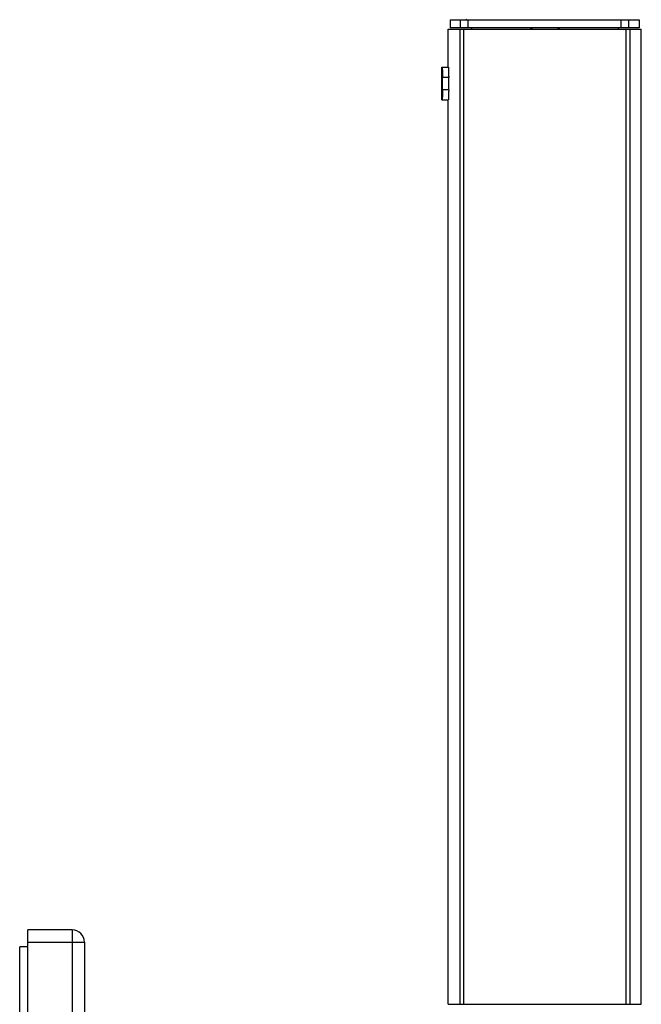
# Model space of a CAD drawing. Units: millimetres. Extents: x 2142 to 3019, y -332 to 1187.
# Drawn here: x 2776 to 2852, y 970 to 1091 of the extents above; entities that cross this region are included whole.
import ezdxf

# ---------------------------------------------------------------- set-up
doc = ezdxf.new("R2010")
doc.units = ezdxf.units.MM
doc.header["$LTSCALE"] = 19.36
doc.layers.get('0').update_dxf_attribs({"linetype": 'CONTINUOUS'})

msp = doc.modelspace()

# ---------------------------------------------------------------- linework, layer by layer
at = {"color": 0, "linetype": 'Continuous'}
for p, q in [((2828.53, 1085.62), (2828.53, 1090.32)), ((2828.53, 1090.32), (2852.4, 1090.32)), ((2828.78, 1091.49), (2828.78, 1090.47)), ((2828.78, 1091.49), (2852.15, 1091.49)), ((2852.15, 1090.47), (2828.78, 1090.47)), ((2829.95, 1090.32), (2829.95, 969.67)), ((2830.06, 1090.47), (2830.06, 1091.49)), ((2830.42, 1090.32), (2830.42, 969.67)), ((2831.01, 1090.47), (2831.01, 1091.49)), ((2831.39, 1090.47), (2831.39, 1090.32)), ((2831.4, 1090.47), (2831.4, 1090.32)), ((2838.69, 1090.47), (2838.69, 1090.32)), ((2838.85, 1090.47), (2838.85, 1090.32)), ((2842.08, 1090.47), (2842.08, 1090.32)), ((2842.24, 1090.47), (2842.24, 1090.32)), ((2849.53, 1090.47), (2849.53, 1090.32)), ((2849.54, 1090.47), (2849.54, 1090.32)), ((2849.91, 1090.47), (2849.91, 1091.49)), ((2850.51, 1090.32), (2850.51, 969.67)), ((2850.86, 1090.47), (2850.86, 1091.49)), ((2850.98, 1090.32), (2850.98, 969.67)), ((2852.15, 1091.49), (2852.15, 1090.47)), ((2852.4, 969.67), (2852.4, 1090.32)), ((2827.76, 1081.56), (2827.76, 1085.62)), ((2827.76, 1085.62), (2828.54, 1085.62)), ((2827.82, 1082.83), (2827.82, 1084.35)), ((2828.59, 1084.35), (2827.82, 1084.35)), ((2828.59, 1082.83), (2828.59, 1084.35)), ((2828.59, 1082.83), (2827.82, 1082.83)), ((2827.76, 1081.56), (2828.54, 1081.56)), ((2828.53, 969.67), (2828.53, 1081.56)), ((2776.54, 922.87), (2776.54, 978.87)), ((2782.04, 978.87), (2776.54, 978.87)), ((2782.04, 978.87), (2782.04, 922.87)), ((2776.54, 977.37), (2783.54, 977.37)), ((2783.54, 977.37), (2783.54, 924.37)), ((2775.54, 924.97), (2775.54, 976.77)), ((2776.54, 976.77), (2775.54, 976.77)), ((2828.53, 969.67), (2852.4, 969.67))]:
    msp.add_line(p, q, dxfattribs=at)
for centre, radius, start, end in [((2830.88, 1091.61), 0.127, 180, 270), ((2782.04, 977.37), 1.5, 0, 90)]:
    msp.add_arc(centre, radius, start, end, dxfattribs=at)
for points, knots in [([(2827.78, 1085.62), (2827.78, 1085.62), (2827.78, 1085.62), (2827.78, 1085.61), (2827.79, 1085.61), (2827.79, 1085.59), (2827.79, 1085.58), (2827.79, 1085.56), (2827.79, 1085.54), (2827.79, 1085.51), (2827.8, 1085.47), (2827.8, 1085.4), (2827.8, 1085.33), (2827.81, 1085.25), (2827.81, 1085.15), (2827.81, 1085.05), (2827.82, 1084.95), (2827.82, 1084.79), (2827.82, 1084.59), (2827.82, 1084.43), (2827.82, 1084.35)], [0, 0, 0, 0, 0.001655, 0.005454, 0.011577, 0.020045, 0.030853, 0.04399, 0.059426, 0.077116, 0.119083, 0.169523, 0.227946, 0.293782, 0.366429, 0.445157, 0.529204, 0.617784, 0.805223, 1, 1, 1, 1]), ([(2828.54, 1085.62), (2828.54, 1085.62), (2828.54, 1085.62), (2828.55, 1085.61), (2828.55, 1085.61), (2828.55, 1085.59), (2828.55, 1085.58), (2828.55, 1085.56), (2828.55, 1085.54), (2828.56, 1085.51), (2828.56, 1085.47), (2828.56, 1085.4), (2828.57, 1085.33), (2828.57, 1085.25), (2828.57, 1085.15), (2828.58, 1085.05), (2828.58, 1084.95), (2828.58, 1084.79), (2828.58, 1084.59), (2828.59, 1084.43), (2828.59, 1084.35)], [0, 0, 0, 0, 0.001665, 0.005468, 0.011594, 0.020064, 0.030873, 0.044012, 0.059448, 0.077139, 0.119107, 0.169547, 0.227969, 0.293803, 0.366448, 0.445174, 0.529219, 0.617796, 0.805229, 1, 1, 1, 1]), ([(2827.82, 1082.83), (2827.82, 1082.74), (2827.82, 1082.58), (2827.82, 1082.38), (2827.82, 1082.23), (2827.81, 1082.12), (2827.81, 1082.02), (2827.81, 1081.93), (2827.8, 1081.85), (2827.8, 1081.77), (2827.8, 1081.71), (2827.79, 1081.66), (2827.79, 1081.63), (2827.79, 1081.61), (2827.79, 1081.59), (2827.79, 1081.58), (2827.79, 1081.57), (2827.78, 1081.56), (2827.78, 1081.56), (2827.78, 1081.56), (2827.78, 1081.56)], [0, 0, 0, 0, 0.194777, 0.382216, 0.470796, 0.554843, 0.633571, 0.706218, 0.772054, 0.830476, 0.880917, 0.922884, 0.940574, 0.95601, 0.969147, 0.979955, 0.988423, 0.994546, 0.998345, 1, 1, 1, 1]), ([(2828.59, 1082.83), (2828.59, 1082.74), (2828.58, 1082.58), (2828.58, 1082.38), (2828.58, 1082.23), (2828.58, 1082.12), (2828.57, 1082.02), (2828.57, 1081.93), (2828.57, 1081.85), (2828.56, 1081.77), (2828.56, 1081.71), (2828.56, 1081.66), (2828.55, 1081.63), (2828.55, 1081.61), (2828.55, 1081.59), (2828.55, 1081.58), (2828.55, 1081.57), (2828.55, 1081.56), (2828.54, 1081.56), (2828.54, 1081.56), (2828.54, 1081.56)], [0, 0, 0, 0, 0.194771, 0.382204, 0.470781, 0.554826, 0.633552, 0.706197, 0.772031, 0.830453, 0.880893, 0.922861, 0.940552, 0.955988, 0.969127, 0.979936, 0.988406, 0.994532, 0.998335, 1, 1, 1, 1])]:
    msp.add_open_spline(points, degree=3, knots=knots, dxfattribs=at)

doc.saveas('drawing.dxf')
